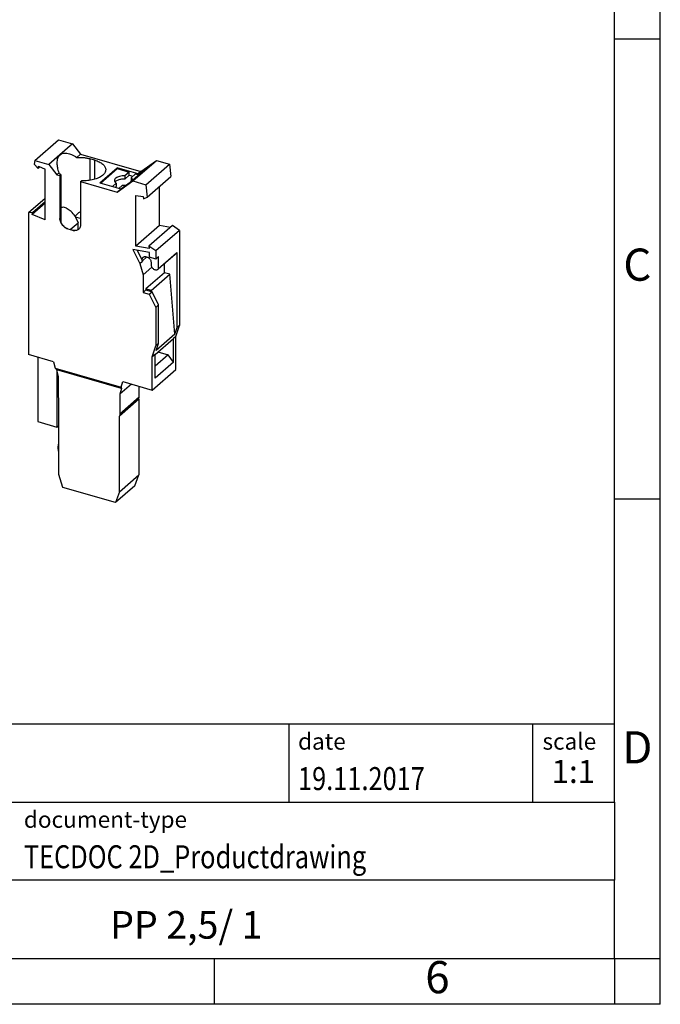
# Model space of a CAD drawing. Units: millimetres. Extents: x -391 to -94, y -271 to -61.
# Drawn here: x -164 to -94, y -271 to -164 of the extents above; entities that cross this region are included whole.
import ezdxf

# ---------------------------------------------------------------- set-up
doc = ezdxf.new("R2010")
doc.units = ezdxf.units.MM
doc.layers.add('1', color=7, linetype='Continuous')
doc.styles.add('CONVERTER_11', font='txt.shx', dxfattribs={"width": 0.9})
doc.styles.add('CONVERTER_12', font='txt.shx', dxfattribs={"width": 0.81})
doc.styles.add('CONVERTER_14', font='txt.shx', dxfattribs={"width": 0.72})

# ---------------------------------------------------------------- blocks, each defined once
blk = doc.blocks.new('PP_2_5_1-select__1', base_point=(-162.7832866799536, -216.67470425891))
at = {"color": 7, "linetype": 'Continuous'}
for p, q in [((-162.0976831479072, -179.4450022995773), (-159.5226831479374, -177.2149868848557)), ((-159.5226831479374, -177.2149868848557), (-157.9999219400532, -177.654570181498)), ((-157.9999219400532, -177.654570181498), (-159.3749218984595, -178.8453551615641)), ((-157.9999219400532, -177.654570181498), (-157.133896574438, -178.7705955360955)), ((-159.3749218984595, -178.8453551615641), (-160.5749219399608, -179.8845855962168)), ((-157.5342171705781, -179.1172833420055), (-157.133896574438, -178.7705955360955)), ((-157.133896574438, -178.7705955360955), (-150.5737540465473, -180.6643455632686)), ((-162.0976831479072, -179.4450022995773), (-162.1516756697787, -179.869149803605)), ((-162.1516756697787, -179.869149803605), (-161.7283988493805, -180.310301259001)), ((-162.0976831479072, -179.4450022995773), (-160.5749219399608, -179.8845855962168)), ((-160.5749219399608, -179.8845855962168), (-159.7088965743248, -181.000610950841)), ((-155.5768456870829, -179.4221500027888), (-156.0964609293517, -179.272150002773)), ((-151.4383538738593, -181.6777108053838), (-148.8633538738895, -179.4476953906623)), ((-150.5737540465473, -180.6643455632686), (-148.8633538738895, -179.4476953906623)), ((-150.0173710470389, -182.087913214167), (-147.4423710470691, -179.8578977994454)), ((-148.8633538738895, -179.4476953906623), (-147.4423710470691, -179.8578977994454)), ((-147.4423710470691, -179.8578977994454), (-147.283486040638, -181.1977784848506)), ((-161.7283988493805, -180.310301259001), (-161.6996589728023, -180.0845302352483)), ((-161.5424112987191, -180.149231315337), (-161.7283988493805, -180.310301259001)), ((-161.6996589728023, -180.0845302352483), (-160.9646334099066, -180.386963629506)), ((-160.9646334099302, -185.9057104411556), (-160.9646334099066, -180.386963629506)), ((-159.4835759747618, -180.8054775876264), (-159.7088965743248, -181.000610950841)), ((-155.024570744994, -181.8938658730601), (-153.124570745006, -180.248417605878)), ((-154.9495707450166, -181.9155165081477), (-153.1245707450063, -180.3350201462532)), ((-153.1245707450063, -180.3350201462532), (-153.124570745006, -180.248417605878)), ((-150.8512540439001, -180.9046676105317), (-153.124570745006, -180.248417605878)), ((-153.1245707450063, -180.3350201462532), (-151.8255326395286, -180.7100201461875)), ((-151.8255326395286, -180.7100201461875), (-152.3172750710161, -181.1358815839612)), ((-151.8255326395299, -181.0564304328755), (-151.8255326395286, -180.7100201461875)), ((-151.7336739092596, -181.8262858254051), (-149.8336739092673, -180.1808375582194)), ((-151.624454747989, -181.3358815839613), (-151.132712316497, -180.9100201461842)), ((-151.132712316497, -180.9100201461842), (-150.7899241562467, -181.0089745644797)), ((-149.8336739092673, -180.1808375582194), (-150.8512540439001, -180.9046676105317)), ((-150.5737540465473, -180.6643455632686), (-150.8512540439001, -180.9046676105317)), ((-159.7088965743248, -181.000610950841), (-159.3624863334117, -181.100610973771)), ((-159.2533575435322, -181.0061026694545), (-159.3624863334117, -181.100610973771)), ((-159.3624863334117, -181.100610973771), (-159.3624863334625, -185.7771481924091)), ((-159.2533575435322, -181.0061026694545), (-159.2533575435306, -186.1557232776765)), ((-157.1108202841071, -181.7506109735965), (-157.0016914935935, -181.6561026687409)), ((-157.1108202841071, -181.7506109735965), (-157.110820281262, -186.4271481897938)), ((-157.1108202841071, -181.7506109735965), (-153.1487540465126, -182.8943609779914)), ((-155.024570744994, -181.8938658730601), (-152.7512540438926, -182.5501158777125)), ((-153.2337902099967, -181.9296069772866), (-153.6505326395304, -182.2905165080843)), ((-153.2337902099967, -181.9296069772866), (-153.2337902099969, -182.276017263995)), ((-153.1487540465126, -182.8943609779914), (-151.4383538738593, -181.6777108053838)), ((-152.7512540438926, -182.5501158777125), (-151.7336739092596, -181.8262858254051)), ((-152.3172750710163, -181.4822918706695), (-151.8255326395299, -181.0564304328755)), ((-152.3172750710161, -181.1358815839612), (-152.3172750710163, -181.4822918706695)), ((-151.8255326395299, -181.0564304328755), (-151.4327124249043, -181.1698278612012)), ((-151.624454747989, -181.3358815839613), (-151.6244547479892, -181.6822918706697)), ((-151.4383538738593, -181.6777108053838), (-150.0173710470389, -182.087913214167)), ((-149.8584860406086, -183.4277938995648), (-147.283486040638, -181.1977784848506)), ((-153.350532531094, -182.3771190797637), (-153.2337902099969, -182.276017263995)), ((-153.1487540465126, -182.8943609779914), (-152.7512540438926, -182.5501158777125)), ((-152.9577123164985, -182.4905165080812), (-152.5409698869608, -182.1296069772794)), ((-150.0173710470389, -182.087913214167), (-149.8584860406086, -183.4277938995648)), ((-148.5169434275012, -186.5412998993797), (-148.5169434274827, -182.2659839163408)), ((-160.9646334099203, -183.5881679666212), (-162.7832866798879, -185.1631678990901)), ((-160.9646334099226, -184.1137676396808), (-162.367344723371, -185.3285512713217)), ((-162.3386048467677, -185.1027802477268), (-160.9646334099217, -183.9128860793149)), ((-151.0919434274702, -188.771315314108), (-151.0919434274463, -183.2525687350202)), ((-151.0919434274463, -183.2525687350202), (-150.310502752936, -183.3822023768176)), ((-150.310502752936, -183.3822023768176), (-150.2817628763388, -183.6245663759281)), ((-150.2817628763388, -183.6245663759281), (-149.8584860406086, -183.4277938995648)), ((-162.3386048467677, -185.1027802477268), (-162.7832866798879, -185.1631678990901)), ((-162.7832866798879, -185.1631678990901), (-162.7832866799536, -200.5513105026262)), ((-162.367344723371, -185.3285512713217), (-162.3386048467677, -185.1027802477268)), ((-160.9646334099302, -185.9057104411556), (-162.367344723371, -185.3285512713217)), ((-158.2435925082593, -186.9661704165578), (-157.3948901435923, -186.2311726085295)), ((-157.6954592488599, -185.4955864513765), (-157.6790820812183, -185.6146461643591)), ((-157.6790820812183, -185.6146461643591), (-157.3948901435923, -186.2311726085295)), ((-157.1108202841255, -185.7786892151189), (-157.6790820812183, -185.6146461643591)), ((-157.39489014359, -186.9864926644266), (-157.3948901435923, -186.2311726085295)), ((-158.4964609312873, -186.8931735943333), (-157.9768456870379, -187.0431735942315)), ((-148.5169434275012, -186.5412998993797), (-151.0919434274702, -188.771315314108)), ((-147.096689812748, -186.5393102616978), (-149.6716898126897, -188.7693256764368)), ((-146.3518802029615, -187.070471198272), (-148.9268802029313, -189.3004866129935)), ((-147.3269375555888, -186.7387106561662), (-148.5169434275012, -186.5412998993797)), ((-146.3518802029615, -187.070471198272), (-147.096689812748, -186.5393102616978)), ((-146.3518802029615, -187.070471198272), (-146.3518802030063, -197.3993839932583)), ((-151.4365476907079, -189.1504132669624), (-150.6813426403868, -190.6764757037959)), ((-149.6197005423726, -189.4518110826299), (-151.4365476907079, -189.1504132669624)), ((-149.6429499360716, -189.0116896756662), (-151.0919434274702, -188.771315314108)), ((-150.9696461930987, -189.2278678241834), (-150.3813426377348, -190.4166680803602)), ((-149.6716898126897, -188.7693256764368), (-149.6429499360716, -189.0116896756662)), ((-148.9268802029313, -189.3004866129935), (-149.6716898126897, -188.7693256764368)), ((-149.6197005423776, -189.975288925026), (-149.6197005423726, -189.4518110826299)), ((-148.9268802029313, -189.3004866129935), (-148.9268802029351, -190.1752889297615)), ((-146.6642648129986, -189.5279624948412), (-148.6892648129776, -191.2816639375111)), ((-148.6268802002886, -191.2049452963218), (-146.6018802002859, -189.4512438536494)), ((-146.6018802003134, -197.6158903418725), (-146.6018802002859, -189.4512438536494)), ((-150.6813426403868, -190.6764757037959), (-150.3813426377348, -190.4166680803602)), ((-150.3813426377348, -190.4166680803602), (-150.3932227885184, -190.3775981238827)), ((-149.9824308703849, -189.9262401948724), (-149.8826170521178, -189.9550539622953)), ((-148.9268802029351, -190.1752889297615), (-149.6197005423776, -189.975288925026)), ((-149.4496043502264, -190.5130666641879), (-149.4496043502279, -190.778699464503)), ((-148.6268802002884, -189.91548130633), (-148.9268802029351, -190.1752889297615)), ((-148.6268802002886, -191.2049452963218), (-148.6268802002884, -189.91548130633)), ((-150.6813426403868, -190.6764757037959), (-150.3125208489618, -191.8894107583855)), ((-150.3125208489618, -191.8894107583855), (-149.3615519832595, -191.0658475624676)), ((-147.9875208463266, -191.6588940931898), (-150.0125208463055, -193.4125955358597)), ((-147.9875208463266, -191.6588940931898), (-147.9875208463265, -190.6739358354302)), ((-147.4059697468358, -191.8267734351096), (-147.9875208463266, -191.6588940931898)), ((-150.3125208489618, -191.8894107583855), (-150.3125208489701, -193.8023069698129)), ((-149.4309697468148, -193.5804748777795), (-147.4059697468358, -191.8267734351096)), ((-146.8480154306674, -198.3652879888709), (-147.4059697468358, -191.8267734351096)), ((-150.3125208489701, -193.8023069698129), (-150.0125208463055, -193.5424993463662)), ((-150.3125208489701, -193.8023069698129), (-149.6381134159321, -193.9969916263139)), ((-150.0125208463055, -193.4125955358597), (-150.0125208463055, -193.5424993463662)), ((-149.4309697468148, -193.5804748777795), (-150.0125208463055, -193.4125955358597)), ((-150.0125208463055, -193.5424993463662), (-149.419604636047, -193.7136595131638)), ((-149.6381134159321, -193.9969916263139), (-149.3381134132678, -193.7371840028676)), ((-149.419604636047, -193.7136595131638), (-149.4309697468148, -193.5804748777795)), ((-149.3381134132678, -193.7371840028676), (-149.419604636047, -193.7136595131638)), ((-148.6268802002891, -195.174391407245), (-149.3381134132678, -193.7371840028676)), ((-149.6381134159321, -193.9969916263139), (-148.9268802029579, -195.4341990306964)), ((-148.9268802029579, -195.4341990306964), (-148.6268802002891, -195.174391407245)), ((-148.9268802029579, -195.4341990306964), (-148.926880202976, -199.6293994079798)), ((-148.6268802002896, -199.3695917845176), (-148.6268802002891, -195.174391407245)), ((-146.8480154306674, -198.3652879888709), (-146.6018802003134, -197.6158903418725)), ((-146.7415916511392, -198.5859221487889), (-146.3518802030063, -197.3993839932583)), ((-146.3518802030063, -197.3993839932583), (-146.6018802003134, -197.6158903418725)), ((-149.0165916484243, -200.5561299400499), (-146.991591648448, -198.8024284974047)), ((-146.8480154306674, -198.3652879888709), (-148.8730154306465, -200.118989431539)), ((-146.7415916511392, -198.5859221487889), (-146.991591648448, -198.8024284974047)), ((-146.9915916484621, -201.386070951816), (-146.991591648448, -198.8024284974047)), ((-146.7415916511744, -202.208795087835), (-146.7415916511392, -198.5859221487889)), ((-149.3165916511089, -200.8159375635105), (-148.926880202976, -199.6293994079798)), ((-148.6268802002896, -199.3695917845176), (-148.926880202976, -199.6293994079798)), ((-148.8730154306465, -200.118989431539), (-148.6268802002896, -199.3695917845176)), ((-160.0461724149231, -201.3414473314733), (-162.7832866799536, -200.5513105026262)), ((-161.7609790561222, -200.8464252935286), (-161.7609790561226, -207.8467973043682)), ((-160.0461724149231, -201.3414473314733), (-159.8687996483917, -202.0546146153099)), ((-149.0165916484243, -200.5561299400499), (-149.3165916511089, -200.8159375635105)), ((-149.3165916511442, -204.4388105025565), (-149.3165916511089, -200.8159375635105)), ((-149.0165916484384, -203.1397723944871), (-149.0165916484243, -200.5561299400499)), ((-147.5978094310287, -200.6048531692782), (-149.0165916484313, -201.8335546120062)), ((-148.7040916483892, -200.2854970012866), (-147.5978094310287, -200.6048531692782)), ((-146.9915916484621, -201.386070951816), (-147.5978094310287, -200.6048531692782)), ((-159.7025190660867, -202.2345081184461), (-159.8687996483917, -202.0546146153099)), ((-159.8687996483917, -202.0546146153099), (-152.7073926545925, -204.1219347431009)), ((-159.5222939534773, -202.9591439041542), (-159.7025190660867, -202.2345081184461)), ((-152.6736732314874, -204.2635611357646), (-159.7025190660867, -202.2345081184461)), ((-159.6825180870227, -202.3149265738385), (-159.6825180870231, -208.446797304357)), ((-149.3165916511442, -204.4388105025565), (-146.7415916511744, -202.208795087835)), ((-146.9915916484621, -201.386070951816), (-149.0165916484384, -203.1397723944871)), ((-159.5222939534868, -205.1153511108122), (-159.5222939534773, -202.9591439041542)), ((-151.5839016315437, -203.7842944888064), (-152.8538983442628, -204.8841439047452)), ((-152.6736732314874, -204.2635611357646), (-152.8538983442628, -204.8841439047452)), ((-152.7073926545925, -204.1219347431009), (-152.5300198880557, -203.5111736737693)), ((-152.7073926545925, -204.1219347431009), (-152.6736732314874, -204.2635611357646)), ((-152.5300198880557, -203.5111736737693), (-149.3165916511442, -204.4388105025565)), ((-150.7288983442972, -205.200047127886), (-150.7288983442921, -204.031112677829)), ((-159.4789926832495, -205.3734248174951), (-159.5222939534868, -205.1153511108122)), ((-159.4789926832859, -213.6006661532946), (-159.4789926832495, -205.3734248174951)), ((-150.7721996144258, -205.4331208339448), (-152.8971996144005, -207.2734248169671)), ((-152.8538983442628, -204.8841439047452), (-152.8538983442719, -207.0403511109083)), ((-150.7288983442972, -205.200047127886), (-152.8538983442719, -207.0403511109083)), ((-150.7721996144258, -205.4331208339448), (-150.7288983442972, -205.200047127886)), ((-150.7721996144258, -205.4331208339448), (-150.7721996144638, -213.660362170206)), ((-152.8538983442719, -207.0403511109083), (-152.8971996144005, -207.2734248169671)), ((-152.8971996144377, -215.5006661532276), (-152.8971996144005, -207.2734248169671)), ((-161.7609790561226, -207.8467973043682), (-159.6825180870231, -208.446797304357)), ((-159.6825180870231, -208.446797304357), (-159.4789926832623, -208.2705391343798)), ((-159.0459799814188, -215.0247042589048), (-159.4789926832859, -213.6006661532946)), ((-152.8971996144377, -215.5006661532276), (-150.7721996144638, -213.660362170206)), ((-151.2052123163635, -214.8344002758885), (-150.7721996144638, -213.660362170206)), ((-153.3302123163372, -216.67470425891), (-159.0459799814188, -215.0247042589048)), ((-151.2052123163635, -214.8344002758885), (-153.3302123163372, -216.67470425891)), ((-152.8971996144377, -215.5006661532276), (-153.3302123163372, -216.67470425891))]:
    blk.add_line(p, q, dxfattribs=at)
at = {"color": 2, "linetype": 'Continuous'}
for p, q in [((-156.0964609293517, -179.272150002773), (-156.0964609293543, -181.612149423872)), ((-155.576845687064, -181.5006109718472), (-155.5768456870829, -179.4221500027888)), ((-149.8996373762679, -189.9501406179304), (-150.3932227885184, -190.3775981238827))]:
    blk.add_line(p, q, dxfattribs=at)
at = {"color": 7, "linetype": 'Continuous'}
for points, knots in [([(-159.3749218984595, -178.8453551615641), (-159.4678225862198, -178.9603723258644), (-159.6733537135596, -179.214833415886), (-159.6882808907464, -179.543634248165), (-159.6964609293474, -179.7238161305868)], [0, 0, 0, 0, 0.4327327326581844, 0.9573670110267476, 0.9573670110267476, 0.9573670110267476, 0.9573670110267476]), ([(-159.3749218984595, -178.8453551615641), (-159.2650932260993, -178.7776593284611), (-159.0287848963437, -178.6320044003832), (-158.5596791147713, -178.6511176226492), (-158.0486143458881, -178.8076326997705), (-157.7151788856521, -179.0083501745791), (-157.5342171705781, -179.1172833420055)], [0, 0, 0, 0, 0.3795904029767268, 0.8167300015383462, 1.348076582715302, 1.978699196384657, 1.978699196384657, 1.978699196384657, 1.978699196384657]), ([(-159.6964609293474, -179.7238161305868), (-159.6850801516802, -179.8957156160821), (-159.6606219578236, -180.2651409427525), (-159.545258819264, -180.6172242495406), (-159.4835759747618, -180.8054775876264)], [0, 0, 0, 0, 0.5147653420940632, 1.106270653216951, 1.106270653216951, 1.106270653216951, 1.106270653216951]), ([(-157.5342171705781, -179.1172833420055), (-157.4097723643792, -179.1138690524608), (-157.1617014615295, -179.1070629506211), (-156.7936394458179, -179.1338771889728), (-156.4369682479389, -179.1841469010627), (-156.2083091483936, -179.2432431587531), (-156.0964609293517, -179.272150002773)], [0, 0, 0, 0, 0.373254632338489, 0.7440536607454529, 1.105740906245278, 1.452062030419998, 1.452062030419998, 1.452062030419998, 1.452062030419998]), ([(-155.5768456870829, -179.4221500027888), (-155.407690830118, -179.4786490856632), (-155.0938945623577, -179.5834595748251), (-154.7101365957614, -179.8288992896602), (-154.4347931264815, -180.1203562295011), (-154.3951245292546, -180.3538083449695), (-154.3768456870527, -180.4613804873021)], [0, 0, 0, 0, 0.5323832905898985, 0.987615105804797, 1.363444022339023, 1.684612826119387, 1.684612826119387, 1.684612826119387, 1.684612826119387]), ([(-159.4835759747618, -180.8054775876264), (-159.4493008702017, -180.8408298446474), (-159.3782072754967, -180.9141576457633), (-159.2959549835045, -180.9747319847831), (-159.2533575435322, -181.0061026694545)], [0, 0, 0, 0, 0.1474490086011362, 0.3058394186524568, 0.3058394186524568, 0.3058394186524568, 0.3058394186524568]), ([(-154.3768456870527, -180.4613804873021), (-154.3976671357649, -180.5755845438298), (-154.4432074342303, -180.8253695198136), (-154.7521958288887, -181.1299150402344), (-155.17824403074, -181.3771648718706), (-155.7250964248439, -181.5554923752583), (-156.3456601865658, -181.6609258928168), (-156.7802359119882, -181.6577308392594), (-157.0016914935935, -181.6561026687409)], [0, 0, 0, 0, 0.3412421350102136, 0.7463584307254241, 1.241496561996999, 1.820507058892249, 2.458756986212211, 3.121969792431284, 3.121969792431284, 3.121969792431284, 3.121969792431284]), ([(-152.3172750710161, -181.1358815839612), (-152.4105901172885, -181.134394422337), (-152.593960287792, -181.1314720567101), (-152.8563932080295, -181.174140082794), (-153.0882568918299, -181.247977500981), (-153.2691900145891, -181.3513439130149), (-153.4007570236178, -181.4791967245538), (-153.4202319327426, -181.5846180520381), (-153.4291224789994, -181.6327442806193)], [0, 0, 0, 0, 0.2794780709255221, 0.5491926934560405, 0.7942608272681049, 1.00386645892244, 1.175085468456775, 1.318904477942372, 1.318904477942372, 1.318904477942372, 1.318904477942372]), ([(-153.4291224789994, -181.6327442806193), (-153.4174897944763, -181.687975948437), (-153.3915260346121, -181.8112510782178), (-153.2898897916565, -181.88751308294), (-153.2337902099967, -181.9296069772866)], [0, 0, 0, 0, 0.1640893791903827, 0.3662417154225476, 0.3662417154225476, 0.3662417154225476, 0.3662417154225476]), ([(-152.3172750710163, -181.4822918706695), (-152.3910227537271, -181.4805054407202), (-152.53718670317, -181.4769648442507), (-152.750859019538, -181.5018418469208), (-152.9495506968283, -181.547229233909), (-153.1226781873832, -181.6142923535217), (-153.2671514815088, -181.6958535762262), (-153.3356713671969, -181.7712503257121), (-153.3672055847326, -181.8059494239735)], [0, 0, 0, 0, 0.2210699391503078, 0.4381487561398678, 0.6435099933788958, 0.830533785680784, 0.9946267748687869, 1.134533550319224, 1.134533550319224, 1.134533550319224, 1.134533550319224]), ([(-151.4371559988019, -181.5694937822714), (-151.4554403587458, -181.5262585892073), (-151.4956542300077, -181.4311689288716), (-151.5790028915763, -181.369507113604), (-151.624454747989, -181.3358815839613)], [0, 0, 0, 0, 0.1383664386964124, 0.3043173431704839, 0.3043173431704839, 0.3043173431704839, 0.3043173431704839]), ([(-151.5932608014568, -181.7046845070235), (-151.5983326934719, -181.7008817829639), (-151.6085758039497, -181.6932018884034), (-151.6191276599847, -181.6859519689237), (-151.6244547479892, -181.6822918706697)], [0, 0, 0, 0, 0.0190152123620878, 0.0384027689152413, 0.0384027689152413, 0.0384027689152413, 0.0384027689152413]), ([(-152.5409698869608, -182.1296069772794), (-152.4722181188423, -182.131710653067), (-152.3357122529156, -182.1358874578575), (-152.2002201299553, -182.1187971864693), (-152.1329691996102, -182.1103144940709)], [0, 0, 0, 0, 0.2060001877115173, 0.4090110678526151, 0.4090110678526151, 0.4090110678526151, 0.4090110678526151]), ([(-157.6954592488599, -185.4955864513765), (-157.8421092360582, -185.3300675298898), (-158.1061883481884, -185.0320102943638), (-158.5225622449912, -184.7103772480665), (-158.9113806148715, -184.5149088692116), (-159.1493759814061, -184.5619166791249), (-159.2533575435279, -184.5824546723904)], [0, 0, 0, 0, 0.6602418094314857, 1.188926603807731, 1.589309891113283, 1.899968035851211, 1.899968035851211, 1.899968035851211, 1.899968035851211]), ([(-157.110820284122, -185.009957062753), (-157.2109015844927, -185.0774915742121), (-157.4218774517491, -185.2198573756169), (-157.6012016493569, -185.4005890365804), (-157.6954592488599, -185.4955864513765)], [0, 0, 0, 0, 0.3613048342193172, 0.7616468296480897, 0.7616468296480897, 0.7616468296480897, 0.7616468296480897]), ([(-159.2533575435306, -186.1557232776765), (-159.266590585483, -186.128024308334), (-159.2922808685827, -186.0742502172628), (-159.3217135265254, -186.003727616409), (-159.3408207281769, -185.9442241641931), (-159.3529175886988, -185.8928195093364), (-159.3610367612891, -185.8369634858287), (-159.3619946070695, -185.7974390404129), (-159.3624863334625, -185.7771481924091)], [0, 0, 0, 0, 0.0920947480490192, 0.1787904362512074, 0.2289926738852416, 0.2794045115538318, 0.3370789987973891, 0.3979237898061107, 0.3979237898061107, 0.3979237898061107, 0.3979237898061107]), ([(-159.3624863334625, -185.7771481924091), (-159.3563375849322, -185.8554489177596), (-159.3436518195103, -186.0169945505873), (-159.2519117463228, -186.2502903798056), (-159.1153727882377, -186.4687058834022), (-158.9361759455341, -186.6565826939755), (-158.7293720781498, -186.8073887599841), (-158.5728245216357, -186.8650476895293), (-158.4964609312873, -186.8931735943333)], [0, 0, 0, 0, 0.2345263294302624, 0.4838614786128496, 0.7425920327339675, 1.003444235767846, 1.258747549892527, 1.501886885940166, 1.501886885940166, 1.501886885940166, 1.501886885940166]), ([(-158.4964609312873, -186.8931735943333), (-158.5406729610184, -186.8782589975912), (-158.6236586398406, -186.8502643865008), (-158.7387531946648, -186.7866058300974), (-158.8451511941829, -186.7107015356633), (-158.9740060642747, -186.5922314431752), (-159.1213490645732, -186.4108729567315), (-159.2069526131439, -186.2454160350786), (-159.2533575435306, -186.1557232776765)], [0, 0, 0, 0, 0.1397055924370296, 0.2622264612249883, 0.3929110093001572, 0.5310113462419487, 0.7863739635210447, 1.088682785341001, 1.088682785341001, 1.088682785341001, 1.088682785341001]), ([(-157.7405432964953, -187.078526172306), (-157.7797415753132, -187.0767748911588), (-157.8597259166299, -187.0732013707553), (-157.9372925012967, -187.053314452855), (-157.9768456870379, -187.0431735942315)], [0, 0, 0, 0, 0.1173730638400023, 0.239500502124669, 0.239500502124669, 0.239500502124669, 0.239500502124669]), ([(-157.9768456870379, -187.0431735942315), (-157.958364159663, -187.0481484509836), (-157.9215054941146, -187.058070049531), (-157.8659448092254, -187.068263645001), (-157.8093223357402, -187.0755729395101), (-157.7713274969779, -187.0773896510085), (-157.7516012376255, -187.0783328484158)], [0, 0, 0, 0, 0.0573964129005047, 0.1144686224091354, 0.1693152016758795, 0.2285380764017494, 0.2285380764017494, 0.2285380764017494, 0.2285380764017494]), ([(-157.7405432964953, -187.078526172306), (-157.7414389837842, -187.0785200606808), (-157.7432435638243, -187.0785077322798), (-157.7459960194231, -187.0784672690341), (-157.7487864093239, -187.0784114075072), (-157.7506676981372, -187.0783589075974), (-157.7516012376255, -187.0783328484158)], [0, 0, 0, 0, 0.002687114953445, 0.0054138474627134, 0.0082581918757339, 0.0110598915056622, 0.0110598915056622, 0.0110598915056622, 0.0110598915056622]), ([(-157.110820281262, -186.4271481897938), (-157.1144463204759, -186.4875544208459), (-157.1214901097824, -186.6048967560863), (-157.1826721424549, -186.7678642126999), (-157.2797073244027, -186.9039789769098), (-157.4110680907099, -187.0047824811583), (-157.5687463767376, -187.06819759081), (-157.6823267473365, -187.0750261470618), (-157.7405432964953, -187.078526172306)], [0, 0, 0, 0, 0.1807125894715741, 0.3510438770480186, 0.5144138453613112, 0.6760117358197795, 0.8415130741346001, 1.015542183011924, 1.015542183011924, 1.015542183011924, 1.015542183011924]), ([(-146.6642648129986, -189.5279624948412), (-146.6522831720262, -189.5166040058872), (-146.6281629840143, -189.4937382551421), (-146.6106790384619, -189.4654699606367), (-146.6018802002859, -189.4512438536494)], [0, 0, 0, 0, 0.0493027802808118, 0.0992512682190009, 0.0992512682190009, 0.0992512682190009, 0.0992512682190009]), ([(-150.3932227885184, -190.3775981238827), (-150.40242759552, -190.3391830555178), (-150.4201966118567, -190.2650263081833), (-150.4122003918865, -190.154131964207), (-150.3782277265846, -190.0541473314246), (-150.3322252398268, -190.0051961061648), (-150.3097577057439, -189.981288423757)], [0, 0, 0, 0, 0.1178404089711206, 0.2274800367389965, 0.3295390373642941, 0.42696914433321, 0.42696914433321, 0.42696914433321, 0.42696914433321]), ([(-150.3097577057439, -189.981288423757), (-150.2879013839207, -189.9653634909438), (-150.2434566099162, -189.932980199374), (-150.1612193743982, -189.91001558491), (-150.0721870987903, -189.9055420958354), (-150.0129611776417, -189.9191997945557), (-149.9824308703849, -189.9262401948724)], [0, 0, 0, 0, 0.0805526799823067, 0.1638036380556968, 0.25175117924381, 0.345321774456291, 0.345321774456291, 0.345321774456291, 0.345321774456291]), ([(-149.8826170521178, -189.9550539622953), (-149.84443525697, -189.969116914679), (-149.766161481811, -189.997946386176), (-149.6627595472684, -190.0733494160409), (-149.5731611270805, -190.1672878216434), (-149.5048916475989, -190.2764955723779), (-149.4590216144981, -190.3931434866878), (-149.4526787244804, -190.4739163016635), (-149.4496043502264, -190.5130666641879)], [0, 0, 0, 0, 0.1215696679308212, 0.2492213243648467, 0.3796474251297413, 0.5090127012544444, 0.6336802748119813, 0.7509434390753353, 0.7509434390753353, 0.7509434390753353, 0.7509434390753353]), ([(-149.4496043502279, -190.778699464503), (-149.4454323148269, -190.8243025778898), (-149.4367993296318, -190.9186666670226), (-149.3757974308618, -191.0522866456564), (-149.2867130358544, -191.1726296690961), (-149.1729714839101, -191.2692972944694), (-149.0450102689935, -191.3342865958959), (-148.91397877749, -191.3603941894825), (-148.7874762646271, -191.3476367310658), (-148.7213271896723, -191.3032015998982), (-148.6892648129776, -191.2816639375111)], [0, 0, 0, 0, 0.1365579681584161, 0.2825721232367603, 0.4334129693681915, 0.5831949397646035, 0.7262993389854422, 0.8589055648197143, 0.980499735225872, 1.094872761447137, 1.094872761447137, 1.094872761447137, 1.094872761447137]), ([(-148.6892648129776, -191.2816639375111), (-148.6772831720061, -191.2703054485586), (-148.6531629839969, -191.2474396978177), (-148.6356790384576, -191.2191714033098), (-148.6268802002886, -191.2049452963218)], [0, 0, 0, 0, 0.0493027802751711, 0.0992512682032256, 0.0992512682032256, 0.0992512682032256, 0.0992512682032256]), ([(-159.4789926832752, -211.1762922475124), (-159.5133767812787, -211.0108481351863), (-159.579517029914, -210.6926045676625), (-159.5116013147974, -210.3751097846443), (-159.478992683271, -210.2226698474753)], [0, 0, 0, 0, 0.500623137371109, 0.9629843601052248, 0.9629843601052248, 0.9629843601052248, 0.9629843601052248])]:
    blk.add_open_spline(points, degree=3, knots=knots, dxfattribs=at)
blk = doc.blocks.new('Allg1', base_point=(-155.0005959999201, -196.99200099997))
blk.add_blockref('PP_2_5_1-select__1', (-162.7832866799536, -216.67470425891))
blk = doc.blocks.new('_rahmen', base_point=(-99.03844030434034, -271.2409032296659))
at = {"layer": '1', "color": 6, "linetype": 'Continuous'}
for p, q in [((-99.03844030433994, -166.2409032296659), (-99.03844030434115, -116.2409032296658)), ((-99.03844030433945, -216.2409032296657), (-99.03844030433994, -166.2409032296659)), ((-99.03844030433865, -249.2409032296658), (-99.03844030433945, -216.2409032296657)), ((-228.5832448310904, -240.7409032296658), (-99.03844030433865, -240.7409032296658)), ((-192.1832448310904, -249.2409032296658), (-99.03844030433865, -249.2409032296658)), ((-99.03844030433865, -249.2409032296658), (-99.03844030433905, -257.7409032296658)), ((-99.03844030434034, -266.2409032296658), (-99.03844030433905, -257.7409032296658)), ((-192.1832448310904, -266.2409032296659), (-142.5384403043404, -266.2409032296658)), ((-142.5384403043404, -266.2409032296658), (-99.03844030434034, -266.2409032296658))]:
    blk.add_line(p, q, dxfattribs=at)
at = {"layer": '1', "color": 2, "linetype": 'Continuous'}
for p, q in [((-94.03844030434135, -166.2409032296659), (-94.03844030434135, -116.2409032296658)), ((-99.03844030433994, -166.2409032296659), (-94.03844030434135, -166.2409032296659)), ((-94.03844030434135, -216.2409032296657), (-94.03844030434135, -166.2409032296659)), ((-99.03844030433945, -216.2409032296657), (-94.03844030434135, -216.2409032296657)), ((-94.03844030434135, -266.2409032296658), (-94.03844030434135, -216.2409032296657)), ((-142.5384403043404, -271.2409032296659), (-142.5384403043404, -266.2409032296658)), ((-99.03844030434034, -266.2409032296658), (-94.03844030434135, -266.2409032296658)), ((-99.03844030434034, -266.2409032296658), (-99.03844030434034, -271.2409032296659)), ((-94.03844030434135, -271.2409032296659), (-94.03844030434135, -266.2409032296658)), ((-142.5384403043404, -271.2409032296659), (-192.5384403043404, -271.2409032296659)), ((-99.03844030434034, -271.2409032296659), (-142.5384403043404, -271.2409032296659)), ((-94.03844030434135, -271.2409032296659), (-99.03844030434034, -271.2409032296659))]:
    blk.add_line(p, q, dxfattribs=at)
at = {"layer": '1', "color": 7, "linetype": 'Continuous'}
for p, q in [((-134.4568485860175, -240.7409032296658), (-134.4568485860175, -249.2409032296658)), ((-107.9568485860179, -240.7409032296658), (-107.9568485860179, -249.2409032296658)), ((-99.03844030433905, -257.7409032296658), (-192.1832448310904, -257.7409032296658))]:
    blk.add_line(p, q, dxfattribs=at)
at = {"layer": '1', "color": 3, "style": 'CONVERTER_12', "width": 0.81}
for s, p in [('19.11.2017', (-133.4568485860175, -247.9409032296659)), ('TECDOC 2D_Productdrawing', (-163.2832448310903, -256.4409032296659))]:
    blk.add_text(s, height=2.5, dxfattribs=at).set_placement(p)
at = {"layer": '1', "color": 7, "attachment_point": 5, "line_spacing_factor": 1.20048019207683}
for s, insert, char_height, style in [('C', (-96.53844030434135, -191.2409032296639), 3.5, 'CONVERTER_11'), ('D', (-96.53844030434135, -243.7409032296658), 3.5, 'CONVERTER_11'), ('PP 2,5/ 1', (-145.6108425677149, -262.9909032296656), 3, 'CONVERTER_12'), ('6', (-118.2884403043412, -268.7409032296659), 3.5, 'CONVERTER_11')]:
    blk.add_mtext(s, dxfattribs=dict(at, insert=insert, char_height=char_height, style=style))
at = {"layer": '1', "color": 2, "char_height": 1.8, "attachment_point": 1, "style": 'CONVERTER_11'}
for s, insert, line_spacing_factor in [('date', (-133.4568485860175, -241.7409032296659), 1.32052821128451), ('scale', (-106.8568485860176, -241.7409032296658), 1.20048019207683), ('document-type', (-163.2832448310903, -250.2409032296659), 1.20048019207683)]:
    blk.add_mtext(s, dxfattribs=dict(at, insert=insert, line_spacing_factor=line_spacing_factor))
at = {"layer": '1', "color": 3, "insert": (-103.497644445178, -247.9409032296657), "char_height": 2.5, "attachment_point": 8, "line_spacing_factor": 1.32052821128451, "style": 'CONVERTER_14'}
blk.add_mtext('1:1', dxfattribs=at)
blk = doc.blocks.new('_punkt', base_point=(-99.03844030434034, -266.2409032296658))
at = {"layer": '1', "color": 2, "linetype": 'Continuous'}
for q in [(-99.03844030434034, -271.2409032296659), (-94.03844030434135, -266.2409032296658)]:
    blk.add_line((-99.03844030434034, -266.2409032296658), q, dxfattribs=at)
blk = doc.blocks.new('A4I_CS', base_point=(-99.03844030434034, -271.2409032296659))
at = {"layer": '1'}
for name, p in [('_rahmen', (-99.03844030434034, -271.2409032296659)), ('_punkt', (-99.03844030434034, -266.2409032296658))]:
    blk.add_blockref(name, p, dxfattribs=at)
blk = doc.blocks.new('1')
for name, p in [('A4I_CS', (-99.03844030434034, -271.2409032296659)), ('Allg1', (-155.0005959999201, -196.99200099997))]:
    blk.add_blockref(name, p)

msp = doc.modelspace()

# ---------------------------------------------------------------- block references
at = {"layer": '1'}
msp.add_blockref('1', (0, 0), dxfattribs=at)

doc.saveas('drawing.dxf')
